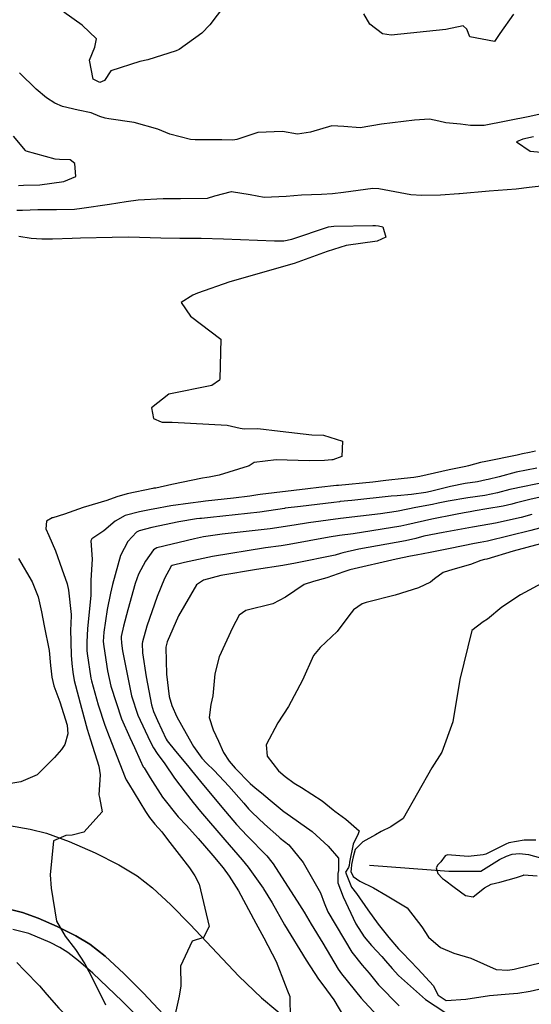
# Model space of a CAD drawing. Units: inches. Extents: x 1171770 to 1177769, y 517460 to 521460.
# Drawn here: x 1173273 to 1173424, y 519815 to 520106 of the extents above; entities that cross this region are included whole.
import ezdxf

# ---------------------------------------------------------------- set-up
doc = ezdxf.new("R2010")
doc.units = ezdxf.units.IN
doc.header["$MEASUREMENT"] = 0
for name, color, linetype, true_color in [('HYDRO-Single Line Stream', 7, 'Continuous', 0x6e71de), ('TRANS-Road', 7, 'Continuous', 0xc2716a), ('TRANS-Street Sidewalk', 7, 'Continuous', 0xc2716a), ('Undefined', 7, 'Continuous', 0xc2716a)]:
    doc.layers.add(name, color=color, linetype=linetype, true_color=true_color)

msp = doc.modelspace()

# ---------------------------------------------------------------- linework, layer by layer
at = {"layer": 'HYDRO-Single Line Stream'}
msp.add_lwpolyline([(1173375.88, 519856.56), (1173399.24, 519854.77), (1173408.73, 519854.74), (1173414.22, 519858.18), (1173416.28, 519859.21), (1173417.89, 519859.79), (1173420.13, 519859.99), (1173422.75, 519859.65), (1173426.29, 519858.71)], dxfattribs=at)
at = {"layer": 'TRANS-Road'}
for points in [[(1173269.63, 519868.21), (1173275.71, 519867.15), (1173280.56, 519865.95), (1173287.26, 519863.52), (1173294.9, 519860.19), (1173301.93, 519856.63), (1173307.35, 519853.35), (1173311.85, 519849.81), (1173317.29, 519844.77), (1173322.97, 519839), (1173337.33, 519823.8), (1173344, 519817.37), (1173352.44, 519810.29)], [(1173322.3, 519804.74), (1173309.15, 519818.73), (1173303.4, 519824.59), (1173297.88, 519829.69), (1173293.33, 519833.2), (1173289.18, 519835.65), (1173283.73, 519838.39), (1173278.1, 519840.85), (1173273.49, 519842.53), (1173269.97, 519843.41)]]:
    msp.add_lwpolyline(points, dxfattribs=at)
at = {"layer": 'TRANS-Street Sidewalk'}
for points in [[(1173269.97, 519843.41), (1173273.49, 519842.53), (1173278.1, 519840.85), (1173283.73, 519838.39), (1173289.18, 519835.65), (1173293.33, 519833.2), (1173297.88, 519829.69), (1173303.4, 519824.59), (1173309.15, 519818.73), (1173322.3, 519804.74)], [(1173318.45, 519801.04), (1173302.93, 519816.35), (1173294.21, 519824.63), (1173290.01, 519828.29), (1173286.9, 519830.72), (1173284.51, 519832.2), (1173281.62, 519833.7), (1173275.39, 519836.32), (1173270.65, 519837.52)]]:
    msp.add_lwpolyline(points, dxfattribs=at)
at = {"layer": 'Undefined'}
for points, elevation in [([(1173335.23, 520113.19), (1173328.71, 520104.52), (1173326.39, 520102.07), (1173319.68, 520097.24), (1173318.79, 520096.83), (1173310.41, 520094.18), (1173308.11, 520093.7), (1173299.56, 520090.96), (1173297.7, 520088.09), (1173296.28, 520087.54), (1173294.29, 520088.51), (1173293.27, 520094.09), (1173294.79, 520097.94), (1173295.3, 520100.38), (1173291.07, 520104.37), (1173285.68, 520108.28)], 302), ([(1173418.32, 520107.69), (1173414.29, 520101.96), (1173412.69, 520099.6), (1173405.46, 520101.01), (1173404.53, 520103.28), (1173403.48, 520104.21), (1173398.32, 520103.13), (1173382.29, 520101.44), (1173379.69, 520101.9), (1173375.93, 520104.67), (1173374.14, 520107.75)], 302), ([(1173426.19, 520078.11), (1173423.15, 520077.43), (1173409.69, 520074.85), (1173405.64, 520074.82), (1173402.74, 520075.18), (1173398.39, 520075.58), (1173396.32, 520076.13), (1173393.55, 520076.72), (1173389.12, 520076.42), (1173379.36, 520075.23), (1173373.07, 520074.14), (1173368.28, 520074.52), (1173364.77, 520074.7), (1173358.44, 520072.88), (1173354.59, 520072.29), (1173350.21, 520073.03), (1173342.92, 520072.72), (1173336.71, 520070.65), (1173335.51, 520070.51), (1173332.3, 520070.6), (1173324.44, 520070.61), (1173323.06, 520070.72), (1173316.9, 520072.27), (1173313.44, 520073.72), (1173306.46, 520075.69), (1173298.96, 520076.76), (1173297.91, 520076.93), (1173296.31, 520077.48), (1173293.72, 520078.52), (1173289.95, 520079.34), (1173285.27, 520080.44), (1173283.01, 520081.42), (1173280.56, 520082.99), (1173277.52, 520085.53), (1173272.56, 520090.31)], 300), ([(1173272.28, 520057.11), (1173273.78, 520057.15), (1173278.6, 520057.29), (1173285.7, 520058.23), (1173289.18, 520059.79), (1173288.95, 520063.62), (1173287.56, 520064.66), (1173284.37, 520064.78), (1173283.14, 520064.91), (1173274.59, 520067.27), (1173274.37, 520067.43), (1173270.87, 520071.63)], 298), ([(1173424.2, 520071.42), (1173421.12, 520070.76), (1173419.18, 520069.96), (1173423.2, 520067.25), (1173429.67, 520066.6)], 298), ([(1173271.84, 520049.78), (1173273.52, 520049.86), (1173278, 520050.05), (1173283.52, 520050.06), (1173288.83, 520050.16), (1173291.03, 520050.36), (1173299.19, 520051.61), (1173304.11, 520052.37), (1173307.61, 520052.82), (1173315.02, 520053.26), (1173320.13, 520053.23), (1173328.04, 520053.39), (1173330.18, 520054.09), (1173335.15, 520055.34), (1173340.63, 520054.41), (1173344.73, 520053.62), (1173351.22, 520053.93), (1173355.81, 520054.33), (1173361.66, 520054.51), (1173364.9, 520054.73), (1173368.21, 520055.11), (1173376.88, 520056.27), (1173378.58, 520056.19), (1173388.09, 520054.44), (1173391.25, 520054.22), (1173396.8, 520054.39), (1173402.19, 520054.75), (1173402.4, 520054.77), (1173411.17, 520055.53), (1173419.11, 520056.16), (1173423, 520056.56), (1173431.81, 520057.57)], 300), ([(1173272.38, 520042.16), (1173276.07, 520041.57), (1173279.2, 520041.36), (1173282.37, 520041.37), (1173288.09, 520041.53), (1173290.56, 520041.61), (1173299.93, 520041.87), (1173304.85, 520041.92), (1173314.27, 520041.65), (1173319.87, 520041.55), (1173326.18, 520041.54), (1173332.81, 520041.37), (1173347.79, 520040.78), (1173350.57, 520040.81), (1173352.96, 520041.28), (1173363.78, 520044.88), (1173365.34, 520045.13), (1173376.87, 520045.27), (1173377.59, 520045.26), (1173378.46, 520045.2), (1173379.76, 520044.86), (1173380.69, 520041.87), (1173378.08, 520040.7), (1173369, 520039.44), (1173363.37, 520037.64), (1173353.64, 520034.04), (1173334.69, 520028.7), (1173325.11, 520025.33), (1173323.7, 520024.76), (1173320.28, 520022.57), (1173323.06, 520018.5), (1173332.02, 520011.7), (1173331.65, 520000)], 302), ([(1173331.65, 520000), (1173331.64, 519999.62), (1173329.33, 519998.12), (1173316.69, 519995.47), (1173311.58, 519991.46), (1173312.15, 519988.31), (1173314.38, 519987.31), (1173314.69, 519987.27), (1173317.66, 519987.28), (1173333.84, 519986.37), (1173337.68, 519985.46), (1173338.92, 519985.28), (1173342.91, 519985.41), (1173349.46, 519984.58), (1173358.81, 519983.5), (1173362.3, 519983.45), (1173367.85, 519981.64), (1173367.69, 519977.16), (1173365, 519976.16), (1173364.75, 519976.15), (1173362.62, 519975.96), (1173358.03, 519975.81), (1173348.29, 519976.1), (1173341.79, 519975.31), (1173340.31, 519974.39), (1173340.08, 519974.24), (1173331.52, 519971.59), (1173328.51, 519970.99), (1173327.87, 519970.92), (1173326.56, 519970.73), (1173317.53, 519968.82), (1173312.78, 519967.75), (1173312.26, 519967.73), (1173311.95, 519967.72), (1173304.32, 519966.1), (1173301.34, 519965.21), (1173298.38, 519964.17), (1173291.41, 519962.08), (1173285.92, 519960.13), (1173282.42, 519959.03), (1173282.27, 519959), (1173280.61, 519958.02), (1173280.37, 519955.76), (1173281.27, 519953.78), (1173283.18, 519949.28), (1173285.07, 519943.97), (1173286.63, 519939.57), (1173287.08, 519937.63), (1173287.85, 519930.49), (1173287.76, 519927.5), (1173287.69, 519926.17), (1173287.86, 519918.51), (1173288.03, 519916.08), (1173288.33, 519913.52), (1173288.77, 519911.05), (1173290.86, 519902.86), (1173292.53, 519896.69), (1173293.51, 519893.52), (1173296, 519885.78), (1173296.36, 519883.16), (1173296, 519877.28), (1173296.2, 519876.46), (1173296.98, 519872.27), (1173291.54, 519866.23), (1173288.18, 519865.37), (1173286.24, 519865.27), (1173282.65, 519863.75), (1173281.6, 519853.71), (1173281.98, 519849.74), (1173283.51, 519839.98), (1173286.06, 519835.58), (1173289.13, 519831.63), (1173291.91, 519827.42), (1173294.27, 519822.85), (1173297.96, 519815.28)], 302), ([(1173424.87, 519978.69), (1173423.05, 519978.34), (1173421.02, 519977.92), (1173419.43, 519977.56), (1173410.2, 519975.68), (1173408.58, 519975.31), (1173405.03, 519974.33), (1173404.31, 519974.15), (1173399.38, 519973.15), (1173390.71, 519971.25), (1173388.9, 519970.93), (1173386.06, 519970.62), (1173380.68, 519970.02), (1173376.87, 519969.59), (1173366.7, 519968.61), (1173366.14, 519968.56), (1173360.92, 519967.98), (1173357.65, 519967.61), (1173343.6, 519965.95), (1173342.88, 519965.82), (1173340.57, 519965.4), (1173335.71, 519964.87), (1173327.5, 519963.96), (1173326.06, 519963.78), (1173323.03, 519963.4), (1173317.25, 519962.54), (1173312.04, 519961.59), (1173311.46, 519961.47), (1173307.96, 519960.8), (1173303.81, 519959.76), (1173300.85, 519958.03), (1173297.43, 519955.17), (1173293.98, 519952.79), (1173293.64, 519952.27), (1173294.06, 519946.86), (1173293.62, 519940.64), (1173293.63, 519938.7), (1173293.65, 519936.12), (1173292.69, 519926.37), (1173292.43, 519922.36), (1173292.45, 519919.83), (1173292.52, 519919.02), (1173293.66, 519911.75), (1173293.83, 519910.92), (1173295.81, 519903.85), (1173297.8, 519897.79), (1173299.04, 519894.51), (1173303.79, 519882.42), (1173304.11, 519881.72), (1173304.74, 519880.64), (1173309.76, 519872.4), (1173310.97, 519870.56), (1173312.56, 519868.65), (1173314.58, 519866.32), (1173316.23, 519864.1), (1173319.68, 519859.65), (1173322.77, 519855.74), (1173324.36, 519853.4), (1173325.57, 519850.89), (1173328.56, 519838.4), (1173326.85, 519835.22), (1173323.57, 519834.11), (1173320.13, 519826.71), (1173320.24, 519820.94), (1173319.72, 519817.85), (1173317.88, 519809.51)], 300), ([(1173425.26, 519973.67), (1173419.07, 519972.48), (1173414.09, 519971.15), (1173410.83, 519970.35), (1173410.28, 519970.22), (1173407.7, 519969.68), (1173404.1, 519969.13), (1173399.7, 519968.28), (1173393.88, 519966.78), (1173392.44, 519966.45), (1173388.2, 519965.86), (1173383.99, 519965.55), (1173382.21, 519965.4), (1173370.62, 519964.14), (1173367.21, 519963.8), (1173367.03, 519963.78), (1173365.29, 519963.58), (1173355.5, 519962.4), (1173351, 519961.86), (1173350.76, 519961.82), (1173343.53, 519960.68), (1173328.97, 519959.16), (1173326.25, 519958.87), (1173325.77, 519958.81), (1173324.77, 519958.68), (1173319.65, 519957.86), (1173311.61, 519956.14), (1173307.86, 519955.16), (1173307.14, 519954.76), (1173304.56, 519952), (1173302.37, 519947.94), (1173300.06, 519939.35), (1173299.45, 519936.75), (1173298.44, 519931.94), (1173297.5, 519925.27), (1173297.33, 519922.55), (1173297.43, 519921.01), (1173298.58, 519913.83), (1173299.58, 519909.35), (1173302.72, 519899.71), (1173305.18, 519894.15), (1173306.52, 519891.26), (1173308.15, 519887.48), (1173309.13, 519885.58), (1173309.36, 519885.2), (1173311.11, 519882.25), (1173314.75, 519876.57), (1173319.45, 519870.76), (1173321.86, 519868.18), (1173325.31, 519864.38), (1173329.63, 519859.36), (1173332.67, 519855.69), (1173334.5, 519853.26), (1173337.25, 519848.92), (1173342.3, 519839.42), (1173344.66, 519835.05), (1173348.34, 519828.13), (1173350.96, 519821.19), (1173351.66, 519819.44), (1173352.33, 519817.73), (1173352.43, 519811.29)], 298), ([(1173427.24, 519969.44), (1173421.62, 519968.31), (1173417.25, 519967.38), (1173413.59, 519966.41), (1173409.9, 519965.62), (1173404.83, 519964.89), (1173399.02, 519963.91), (1173396.15, 519963.34), (1173394.43, 519963), (1173389.52, 519962.11), (1173384.29, 519961.03), (1173383.67, 519960.91), (1173379.08, 519960.22), (1173367.32, 519958.82), (1173357.84, 519957.59), (1173353.66, 519956.88), (1173346.59, 519955.79), (1173332.38, 519954.2), (1173326.92, 519953.42), (1173324.2, 519952.84), (1173313.07, 519950.13), (1173312.12, 519949.53), (1173309.81, 519946.23), (1173307.75, 519942.39), (1173306.74, 519939.61), (1173304.53, 519931.89), (1173303.3, 519927.05), (1173302.6, 519924), (1173302.56, 519923.6), (1173302.66, 519922.04), (1173303.01, 519919.73), (1173305.68, 519906.52), (1173307.53, 519900.83), (1173311.19, 519892.98), (1173312.15, 519891.15), (1173313.25, 519889.46), (1173315.44, 519886.45), (1173318.32, 519882.24), (1173321.44, 519878.07), (1173323.86, 519874.97), (1173325.95, 519872.39), (1173333.14, 519863.96), (1173338.3, 519858.06), (1173340.08, 519855.92), (1173344.49, 519849.76), (1173344.61, 519849.57), (1173347.14, 519845.37), (1173350.74, 519838.94), (1173357.2, 519828.44), (1173360.85, 519822.88), (1173362.06, 519821.25), (1173365.32, 519816.79), (1173370.39, 519808.33)], 296), ([(1173428.95, 519965.75), (1173423.5, 519964.5), (1173418.85, 519963.32), (1173417.81, 519963.05), (1173415.29, 519962.5), (1173410.45, 519961.65), (1173407.07, 519961.05), (1173405.54, 519960.8), (1173403.8, 519960.52), (1173401.21, 519960.03), (1173394.24, 519958.63), (1173386.9, 519956.97), (1173385.06, 519956.59), (1173371.02, 519954.32), (1173367.02, 519953.79), (1173363.92, 519953.34), (1173352.11, 519951.12), (1173349.75, 519950.76), (1173345.2, 519950.17), (1173329.51, 519947.61), (1173321.32, 519945.86), (1173317.61, 519944.95), (1173317.3, 519944.74), (1173315.36, 519941.13), (1173313.24, 519935.84), (1173310.16, 519927.1), (1173308.85, 519922.47), (1173308.77, 519921.9), (1173308.9, 519919.14), (1173309.94, 519912.14), (1173311.54, 519903.8), (1173312.14, 519901.91), (1173313.34, 519899.22), (1173315.86, 519893.73), (1173316.18, 519893.21), (1173318.64, 519890.2), (1173322.16, 519885.98), (1173323.36, 519884.5), (1173325.98, 519881.19), (1173332.33, 519873.62), (1173336.66, 519868.56), (1173339.78, 519865.14), (1173345.52, 519859.25), (1173347.04, 519857.44), (1173347.41, 519856.9), (1173355.23, 519844.8), (1173356.53, 519842.65), (1173358.68, 519839.13), (1173362.09, 519833.47), (1173366.6, 519825.8), (1173367.55, 519824.47), (1173373.4, 519817.3), (1173374.35, 519816.21), (1173378.29, 519811.96)], 294), ([(1173423.73, 519959.97), (1173420.64, 519959.16), (1173413.03, 519957.42), (1173406.79, 519956.37), (1173406.21, 519956.28), (1173397.62, 519954.7), (1173391.89, 519953.57), (1173389.48, 519952.97), (1173386.46, 519952.26), (1173372.71, 519949.74), (1173367.94, 519948.73), (1173367.32, 519948.54), (1173365.69, 519948.04), (1173353.98, 519945.6), (1173350.33, 519944.97), (1173342.56, 519943.8), (1173332, 519942.01), (1173326.89, 519940.66), (1173324.81, 519939.25), (1173319.46, 519930.11), (1173316.2, 519922.4), (1173315.76, 519920.9), (1173315.74, 519920.71), (1173315.93, 519912.9), (1173316.79, 519906.33), (1173317.5, 519903.67), (1173319.03, 519900.29), (1173321.72, 519895.38), (1173323.92, 519891.5), (1173326.43, 519888.1), (1173327.76, 519886.67), (1173330, 519884.43), (1173334.33, 519879.84), (1173338.73, 519874.85), (1173340.17, 519873.17), (1173341.22, 519872.04), (1173344.87, 519868.59), (1173349.07, 519864.88), (1173349.53, 519864.53), (1173352.02, 519862.51), (1173356.25, 519857.29), (1173361.39, 519848.36), (1173362.45, 519845.44), (1173363.55, 519842.75), (1173370.65, 519830.87), (1173373.71, 519827.02), (1173375.74, 519824.64), (1173378.54, 519821.25), (1173384.58, 519815.02)], 292), ([(1173428.6, 519956.63), (1173423.47, 519955.26), (1173410.67, 519952.13), (1173408.45, 519951.7), (1173406.84, 519951.44), (1173399.61, 519950), (1173393.77, 519948.75), (1173389.58, 519948.04), (1173387.91, 519947.73), (1173383.7, 519946.83), (1173370.09, 519943.65), (1173368.23, 519943.07), (1173363.23, 519941.27), (1173359.33, 519940.25), (1173356.53, 519939.31), (1173351.11, 519935.59), (1173347.37, 519933.68), (1173339.34, 519931.63), (1173337.45, 519930.26), (1173335.42, 519926.58), (1173331.51, 519917.96), (1173330.26, 519913.03), (1173329.64, 519906.45), (1173329.07, 519903.98), (1173328.51, 519900.13), (1173329.75, 519896.42), (1173331.32, 519893.13), (1173332.8, 519889.81), (1173334.42, 519887.21), (1173336.22, 519885.17), (1173340.68, 519880.63), (1173342.12, 519879.31), (1173343.95, 519877.86), (1173346.58, 519875.75), (1173350.71, 519872.25), (1173350.86, 519872.14), (1173358.93, 519866.43), (1173363.69, 519862.08), (1173366.68, 519858.6), (1173366.68, 519854.93), (1173366.49, 519854.04), (1173366.53, 519851.33), (1173368.05, 519847.15), (1173371.83, 519839.22), (1173374.26, 519835.4), (1173376.43, 519832.8), (1173379.48, 519829.55), (1173380.59, 519828.29), (1173382.51, 519826.03), (1173384.41, 519823.96), (1173392.34, 519816.89), (1173398.04, 519813.13)], 290), ([(1173426.33, 519951.33), (1173418.25, 519949.15), (1173410.43, 519946.83), (1173409.75, 519946.68), (1173408.74, 519946.41), (1173405.66, 519945.21), (1173400.45, 519943.75), (1173397.61, 519942.92), (1173395.03, 519941.01), (1173393.88, 519940), (1173390.32, 519938.38), (1173383.41, 519936.21), (1173374.87, 519934.02), (1173373.73, 519933.65), (1173371.11, 519931.87), (1173369.72, 519930.07), (1173366.3, 519925.51), (1173361.28, 519920.75), (1173359.31, 519918.4), (1173356.11, 519911.08), (1173351.91, 519903.31), (1173348.8, 519898.57), (1173345.4, 519892), (1173345.67, 519888.64), (1173348.98, 519884.38), (1173350.95, 519882.7), (1173353.67, 519880.75), (1173355.78, 519879.41), (1173361.86, 519875.51), (1173365.1, 519872.83), (1173365.62, 519872.41), (1173368.89, 519870.06), (1173372.76, 519866.65), (1173372.55, 519865.77), (1173371.03, 519862.75), (1173369.99, 519857.4), (1173369.89, 519856.47), (1173369.66, 519855.88), (1173368.79, 519854.41), (1173370.53, 519850), (1173372.02, 519848.12), (1173375.36, 519843.37), (1173378.38, 519839.09), (1173381.52, 519835.16), (1173384.39, 519831.86), (1173385.56, 519830.63), (1173390.15, 519825.93), (1173394.7, 519820.89), (1173395.21, 519819.85), (1173396.12, 519818.17), (1173398.43, 519816.63), (1173404.28, 519816.99), (1173411.22, 519818.01), (1173417.02, 519818.53), (1173419.65, 519818.79), (1173423.22, 519819.36), (1173438.14, 519822.75)], 288), ([(1173272.29, 519947.07), (1173276.35, 519940.13), (1173278.08, 519935.7), (1173279.07, 519931.29), (1173279.84, 519927.17), (1173281.33, 519919.86), (1173281.77, 519915.44), (1173281.9, 519913.77), (1173282.11, 519911.98), (1173282.74, 519909.43), (1173284.51, 519904.69), (1173286.64, 519897.81), (1173286.9, 519895.25), (1173285.98, 519892.17), (1173284.97, 519890.7), (1173282.9, 519888.33), (1173277.79, 519883.16), (1173272.98, 519881.14), (1173267.6, 519880.21)], 304), ([(1173427.84, 519940.35), (1173420.37, 519936.29), (1173414.86, 519932.62), (1173410.64, 519929.07), (1173409.41, 519928.36), (1173405.99, 519925.79), (1173402.54, 519911.34), (1173400.45, 519898.86), (1173397.21, 519889.9), (1173394.27, 519885.27), (1173385.79, 519870.25), (1173382.15, 519867.8), (1173379.28, 519866.41), (1173377.64, 519865.43), (1173373.85, 519863.37), (1173371.64, 519861.18), (1173371, 519859.02), (1173370.55, 519856.76), (1173370.44, 519855.34), (1173370.33, 519854.65), (1173370.99, 519853.17), (1173373, 519851.78), (1173377, 519849.88), (1173381.02, 519847.52), (1173386.97, 519843.97), (1173391.24, 519838.29), (1173393.23, 519835.32), (1173396.77, 519832.24), (1173400.76, 519830.59), (1173405.73, 519829.04), (1173413.23, 519825.77), (1173416.62, 519825.52), (1173418.54, 519825.82), (1173426.98, 519827.86)], 286), ([(1173424.88, 519863.87), (1173421.51, 519863.92), (1173416.93, 519863.07), (1173416.05, 519862.69), (1173412.92, 519861.13), (1173410.12, 519859.77), (1173409.43, 519859.54), (1173404.99, 519859.05), (1173398.84, 519859.61), (1173398.21, 519859.27), (1173396.92, 519857.53), (1173395.97, 519856.61), (1173395.48, 519855.72), (1173396.04, 519854.06), (1173397.36, 519852.63), (1173397.93, 519852.16), (1173400.83, 519850.06), (1173404.21, 519847.56), (1173406.47, 519847.17), (1173409.81, 519849.8), (1173411.76, 519850.92), (1173414.27, 519851.55), (1173419.25, 519852.85), (1173421.26, 519853.6), (1173421.36, 519853.62), (1173425.35, 519853.4)], 284), ([(1173271.79, 519827.83), (1173274.11, 519825.46), (1173278.51, 519820.95), (1173280.69, 519818.36), (1173284.19, 519814.28), (1173286.85, 519811.53), (1173292.18, 519805.87), (1173298.17, 519799.39), (1173309.05, 519787.79), (1173310.79, 519785.74), (1173311.88, 519784.3), (1173315.74, 519778.69), (1173317.86, 519775.34), (1173321.24, 519770.5), (1173321.45, 519769.39), (1173320.65, 519765.14), (1173320.16, 519761.3), (1173320.61, 519758.1), (1173323.99, 519748.31), (1173324.03, 519746.99), (1173315.8, 519738.79)], 304)]:
    msp.add_lwpolyline(points, dxfattribs=dict(at, elevation=elevation))

doc.saveas('drawing.dxf')
